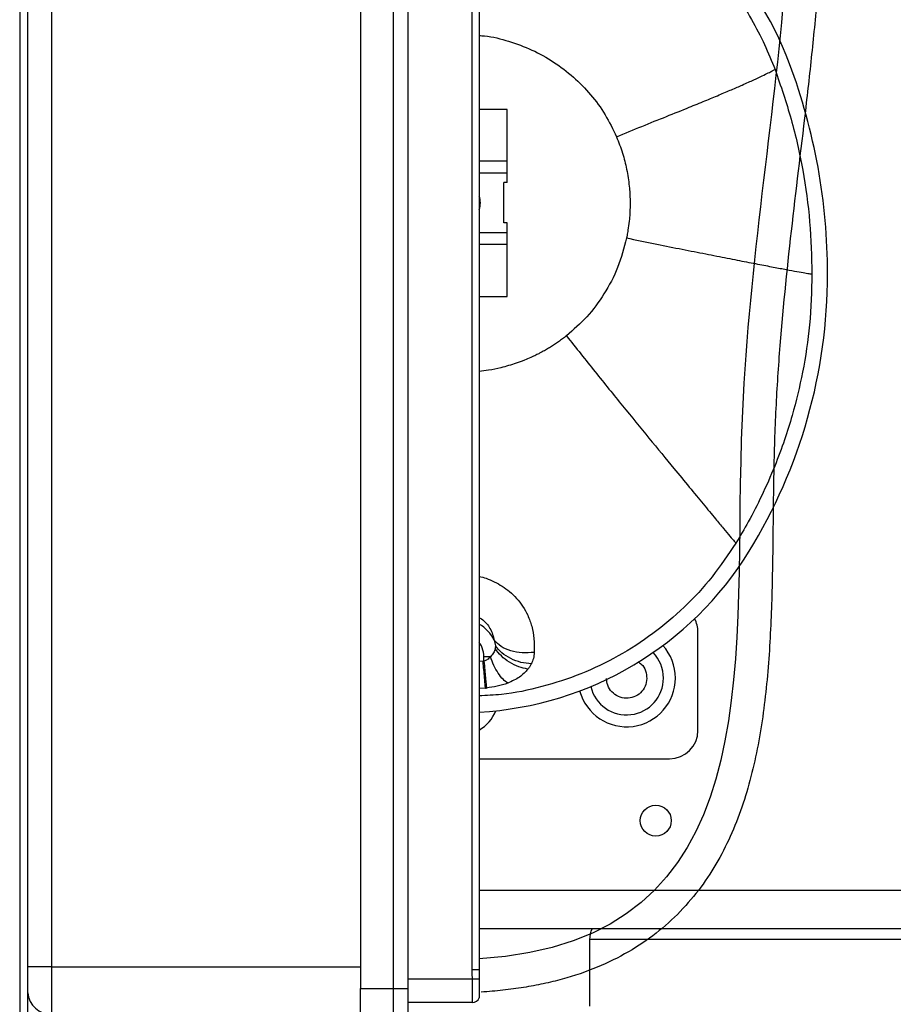
# Model space of a CAD drawing. Units: millimetres. Extents: x -743 to 1985, y -1159 to 1764.
# Drawn here: x 1526 to 1710, y -516 to -309 of the extents above; entities that cross this region are included whole.
import ezdxf

# ---------------------------------------------------------------- set-up
doc = ezdxf.new("R2010")
doc.units = ezdxf.units.MM
doc.layers.add('FORMAT', color=7, linetype='Continuous')

msp = doc.modelspace()

# ---------------------------------------------------------------- linework, layer by layer
at = {"color": 7, "linetype": 'Continuous', "lineweight": 25}
for p, q in [((1525.86, -79.44), (1525.86, -673.84)), ((1527.56, -673.84), (1527.56, -93.69)), ((1597.54, -283.92), (1597.54, -512.92)), ((1604.54, -512.92), (1604.54, -283.92)), ((1607.54, -283.92), (1607.54, -512.92)), ((1621.04, -508.98), (1621.04, -287.85)), ((1622.54, -287.85), (1622.54, -508.98)), ((1532.54, -288.42), (1532.54, -508.42)), ((1628.43, -328.04), (1622.54, -328.04)), ((1628.43, -338.89), (1628.43, -328.04)), ((1628.43, -338.89), (1622.54, -338.89)), ((1628.43, -341.39), (1628.43, -338.89)), ((1628.43, -341.39), (1622.54, -341.39)), ((1628.43, -343.36), (1628.43, -341.39)), ((1628.43, -343.36), (1627.73, -343.36)), ((1627.73, -351.86), (1627.73, -343.36)), ((1628.43, -351.86), (1627.73, -351.86)), ((1628.43, -353.89), (1628.43, -351.86)), ((1622.54, -353.89), (1628.43, -353.89)), ((1628.43, -356.39), (1628.43, -353.89)), ((1628.43, -356.39), (1622.54, -356.39)), ((1628.43, -367.34), (1628.43, -356.39)), ((1622.54, -367.34), (1628.43, -367.34)), ((1668.56, -458.64), (1668.56, -437.98)), ((1625.71, -439.69), (1625.94, -440.86)), ((1625.94, -440.86), (1625.9, -441.44)), ((1624.89, -443.14), (1623.54, -443.14)), ((1623.54, -444.1), (1623.54, -443.14)), ((1623.36, -444.11), (1622.54, -444.15)), ((1623.36, -444.11), (1623.54, -444.1)), ((1623.86, -449.75), (1622.54, -449.85)), ((1622.54, -464.64), (1662.56, -464.64)), ((1732.56, -492.36), (1622.54, -492.36)), ((1622.54, -500.36), (1732.56, -500.36)), ((1645.75, -502.64), (1645.75, -516.64)), ((1733.75, -502.64), (1645.75, -502.64)), ((1532.54, -508.42), (1527.56, -508.42)), ((1532.54, -508.42), (1597.54, -508.42)), ((1532.54, -508.42), (1532.54, -518.42)), ((1621.04, -508.98), (1622.54, -508.98)), ((1622.54, -508.98), (1622.54, -510.92)), ((1607.54, -510.92), (1621.12, -510.92)), ((1621.12, -510.92), (1622.54, -510.92)), ((1621.12, -515.92), (1621.12, -510.92)), ((1622.54, -510.92), (1622.54, -514.92)), ((1597.54, -512.92), (1604.54, -512.92)), ((1597.54, -520.92), (1597.54, -512.92)), ((1604.54, -512.92), (1607.54, -512.92)), ((1604.54, -520.92), (1604.54, -512.92)), ((1607.54, -512.92), (1607.54, -517.92)), ((1621.12, -515.92), (1607.54, -515.92))]:
    msp.add_line(p, q, dxfattribs=at)
msp.add_circle((1659.69, -477.64), 3.25, dxfattribs=at)
for centre, radius, start, end in [((1618.56, -344.33), 73.97, 20.4882, 116.9978), ((1569.56, -362.64), 126.28, 0, 20.4882), ((1618.56, -347.64), 4.23, 340.3922, 19.6078), ((1584.56, -362.64), 111.28, 328.395, 0), ((1618.56, -383.56), 71.36, 273.1972, 328.395), ((1618.56, -443.14), 7.94, 25.7792, 59.9046), ((1662.56, -437.98), 6, 360, 28.0879), ((1653.56, -447.64), 10.25, 0, 41.9264), ((1653.56, -447.64), 7.75, 0, 43.9577), ((1653.56, -447.64), 10.25, 195.3605, 0), ((1653.56, -447.64), 7.75, 193.3291, 0), ((1618.56, -451.64), 8, 299.8347, 338.8213), ((1662.56, -458.64), 6, 270, 0), ((1650.75, -502.64), 5, 152.9685, 180), ((1532.54, -513.42), 5, 185.1264, 270), ((1621.12, -514.42), 1.5, 270, 340.5288)]:
    msp.add_arc(centre, radius, start, end, dxfattribs=at)
for points, knots in [([(1618.56, -273.64), (1621.28, -273.73), (1626.71, -273.91), (1634.69, -275.36), (1642.37, -277.61), (1649.6, -280.66), (1656.29, -284.39), (1662.35, -288.67), (1667.74, -293.39), (1672.45, -298.41), (1676.48, -303.63), (1679.85, -308.93), (1682.63, -314.23), (1684.08, -317.83), (1684.78, -319.59)], [0, 0, 0, 0, 0.095206, 0.189781, 0.283121, 0.374665, 0.463922, 0.550473, 0.633988, 0.714218, 0.790996, 0.86423, 0.933889, 1, 1, 1, 1]), ([(1622.54, -312.46), (1622.92, -312.48), (1625.02, -312.61), (1628.78, -313.59), (1633.68, -315.38), (1638.27, -317.93), (1642.43, -321.1), (1646.07, -324.84), (1649.17, -329.05), (1650.67, -332.19), (1651.43, -333.76)], [0, 0, 0, 0, 0.030369, 0.168052, 0.306706, 0.445873, 0.584788, 0.723147, 0.861349, 1, 1, 1, 1]), ([(1651.43, -333.76), (1653.22, -333.02), (1656.81, -331.53), (1661.98, -329.47), (1666.42, -327.69), (1670.08, -326.19), (1673.06, -324.95), (1675.69, -323.83), (1678.2, -322.73), (1680.39, -321.75), (1682.14, -320.93), (1683.39, -320.31), (1684.25, -319.88), (1684.71, -319.62), (1684.76, -319.6), (1684.78, -319.59)], [0, 0, 0, 0, 0.083966, 0.168136, 0.252774, 0.316497, 0.380072, 0.443547, 0.507206, 0.592015, 0.675486, 0.755697, 0.833086, 0.912754, 1, 1, 1, 1]), ([(1651.43, -333.76), (1651.87, -334.89), (1652.74, -337.12), (1653.62, -340.61), (1654.14, -343.97), (1654.32, -347.08), (1654.27, -349.55), (1654.1, -351.61), (1653.89, -353.18), (1653.69, -354.29), (1653.59, -354.81), (1653.56, -354.97), (1653.55, -355.02), (1653.54, -355.04)], [0, 0, 0, 0, 0.1677286, 0.3301308, 0.4960599, 0.6371736, 0.7597995, 0.8367683, 0.9235705, 0.9778166, 0.9928942, 0.9974418, 1, 1, 1, 1]), ([(1653.54, -355.04), (1652.99, -357.14), (1651.91, -361.27), (1648.97, -366.84), (1645.35, -371.73), (1642.37, -374.35), (1640.89, -375.64)], [0, 0, 0, 0, 0.26351, 0.518231, 0.761725, 1, 1, 1, 1]), ([(1653.54, -355.04), (1655.46, -355.44), (1659.26, -356.23), (1664.63, -357.3), (1669.65, -358.29), (1674.26, -359.2), (1678.41, -360.01), (1682.07, -360.72), (1685.22, -361.32), (1687.84, -361.82), (1689.95, -362.2), (1691.49, -362.47), (1692.41, -362.62), (1692.51, -362.63), (1692.56, -362.64)], [0, 0, 0, 0, 0.084607, 0.168601, 0.252076, 0.335156, 0.418357, 0.501954, 0.585787, 0.668667, 0.749261, 0.828523, 0.910595, 1, 1, 1, 1]), ([(1692.56, -362.64), (1692.46, -366.2), (1692.26, -373.12), (1690.75, -383.07), (1688.83, -391.11), (1686.76, -397.69), (1684.66, -403.36), (1682.11, -409.12), (1679.35, -414.52), (1677.43, -417.74), (1676.54, -419.24)], [0, 0, 0, 0, 0.179476, 0.34815, 0.506021, 0.595573, 0.694936, 0.810892, 0.91258, 1, 1, 1, 1]), ([(1640.89, -375.64), (1640.62, -375.86), (1640.08, -376.28), (1639.25, -376.88), (1638.41, -377.46), (1637.55, -378), (1636.68, -378.52), (1635.92, -378.95), (1635.18, -379.34), (1634.39, -379.74), (1633.33, -380.24), (1631.94, -380.83), (1629.85, -381.6), (1627.34, -382.32), (1624.73, -382.87), (1623.2, -383.04), (1622.54, -383.12)], [0, 0, 0, 0, 0.051395, 0.102444, 0.15319, 0.203681, 0.253958, 0.304065, 0.335257, 0.377697, 0.436397, 0.511312, 0.60243, 0.769989, 0.900133, 1, 1, 1, 1]), ([(1640.89, -375.64), (1642.91, -378.18), (1646.94, -383.24), (1652.76, -390.43), (1658.34, -397.27), (1663.01, -402.95), (1666.77, -407.5), (1669.71, -411.06), (1672.09, -413.94), (1673.99, -416.23), (1675.39, -417.89), (1676.36, -419.02), (1676.48, -419.16), (1676.54, -419.24)], [0, 0, 0, 0, 0.123017, 0.244973, 0.367179, 0.490496, 0.573542, 0.65665, 0.73879, 0.800071, 0.862784, 0.928648, 1, 1, 1, 1]), ([(1676.54, -419.24), (1674.93, -421.64), (1671.72, -426.46), (1665.79, -432.82), (1659.16, -438.44), (1651.86, -443.15), (1644.02, -446.91), (1635.76, -449.58), (1628.55, -451.12), (1624.1, -451.31), (1622.54, -451.38)], [0, 0, 0, 0, 0.132628, 0.265257, 0.397885, 0.530513, 0.663142, 0.79577, 0.928398, 1, 1, 1, 1]), ([(1622.54, -426.27), (1623.03, -426.38), (1624.15, -426.64), (1625.77, -427.36), (1627.43, -428.3), (1629.01, -429.48), (1630.47, -430.89), (1631.77, -432.56), (1632.86, -434.54), (1633.68, -436.84), (1634.17, -439.5), (1634.14, -441.29), (1634.12, -442.24)], [0, 0, 0, 0, 0.0562659, 0.1293843, 0.206453, 0.2872372, 0.3763488, 0.4721823, 0.5762433, 0.6998408, 0.8385792, 1, 1, 1, 1]), ([(1622.54, -434.9), (1622.69, -435), (1623.74, -435.64), (1625.1, -437.38), (1625.49, -438.87), (1625.71, -439.69)], [0, 0, 0, 0, 0.071192, 0.487486, 1, 1, 1, 1]), ([(1623.54, -443.14), (1623.47, -442.51), (1623.36, -441.56), (1622.88, -440.59), (1622.6, -440.25), (1622.54, -440.18)], [0, 0, 0, 0, 0.5881902, 0.9048233, 1, 1, 1, 1]), ([(1634.12, -442.24), (1633.27, -442.31), (1631.58, -442.45), (1629.11, -441.97), (1626.99, -441.05), (1626.13, -440.14), (1625.71, -439.69)], [0, 0, 0, 0, 0.250103, 0.5, 0.749897, 1, 1, 1, 1]), ([(1633.51, -444.66), (1632.79, -444.59), (1631.33, -444.44), (1629.15, -443.59), (1627.22, -442.38), (1626.37, -441.37), (1625.94, -440.86)], [0, 0, 0, 0, 0.250095, 0.499997, 0.749902, 1, 1, 1, 1]), ([(1624.89, -443.14), (1624.68, -443.37), (1624.31, -443.78), (1623.78, -444), (1623.54, -444.1)], [0, 0, 0, 0, 0.555041, 1, 1, 1, 1]), ([(1625.9, -441.44), (1625.82, -441.76), (1625.64, -442.39), (1625.14, -442.89), (1624.89, -443.14)], [0, 0, 0, 0, 0.503716, 1, 1, 1, 1]), ([(1628.54, -448.71), (1628.21, -448.48), (1627.56, -448.01), (1626.53, -446.66), (1625.59, -444.99), (1625.12, -443.76), (1624.89, -443.14)], [0, 0, 0, 0, 0.250086, 0.5, 0.749915, 1, 1, 1, 1]), ([(1632.79, -445.75), (1632.15, -445.63), (1630.85, -445.38), (1628.87, -444.38), (1627.11, -443.04), (1626.3, -441.97), (1625.9, -441.44)], [0, 0, 0, 0, 0.250092, 0.499999, 0.749906, 1, 1, 1, 1]), ([(1634.12, -442.24), (1634.09, -442.67), (1634.02, -443.5), (1633.68, -444.28), (1633.51, -444.66)], [0, 0, 0, 0, 0.516801, 1, 1, 1, 1]), ([(1623.86, -449.75), (1623.84, -449.49), (1623.79, -448.98), (1623.67, -447.62), (1623.52, -445.96), (1623.41, -444.73), (1623.36, -444.11)], [0, 0, 0, 0, 0.2500717, 0.5000058, 0.7499223, 1, 1, 1, 1]), ([(1623.54, -444.1), (1623.6, -444.71), (1623.71, -445.94), (1623.86, -447.6), (1623.99, -448.96), (1624.04, -449.48), (1624.06, -449.73)], [0, 0, 0, 0, 0.250116, 0.499962, 0.749919, 1, 1, 1, 1]), ([(1633.51, -444.66), (1633.41, -444.84), (1633.2, -445.22), (1632.93, -445.57), (1632.79, -445.75)], [0, 0, 0, 0, 0.487942, 1, 1, 1, 1]), ([(1655.94, -444.21), (1656.18, -444.36), (1656.9, -444.81), (1657.66, -446.09), (1657.76, -447.2), (1657.81, -447.75)], [0, 0, 0, 0, 0.208416, 0.604208, 1, 1, 1, 1]), ([(1632.79, -445.75), (1632.26, -446.34), (1631.2, -447.51), (1629.42, -448.31), (1628.54, -448.71)], [0, 0, 0, 0, 0.500155, 1, 1, 1, 1]), ([(1628.54, -448.71), (1627.82, -448.96), (1626.42, -449.43), (1624.83, -449.63), (1624.06, -449.73)], [0, 0, 0, 0, 0.517343, 1, 1, 1, 1]), ([(1657.81, -447.75), (1657.73, -448.31), (1657.57, -449.42), (1656.55, -450.81), (1655.12, -451.72), (1653.44, -452), (1651.77, -451.62), (1650.4, -450.64), (1649.48, -449.26), (1649.39, -448.22), (1649.34, -447.74)], [0, 0, 0, 0, 0.127167, 0.254335, 0.381502, 0.508669, 0.635836, 0.763004, 0.890171, 1, 1, 1, 1]), ([(1623.86, -449.75), (1623.89, -449.75), (1623.96, -449.75), (1624.03, -449.74), (1624.06, -449.73)], [0, 0, 0, 0, 0.501366, 1, 1, 1, 1]), ([(1621.12, -510.92), (1621.1, -510.46), (1621.07, -509.81), (1621.04, -509.17), (1621.04, -508.98)], [0, 0, 0, 0, 0.712217, 1, 1, 1, 1])]:
    msp.add_open_spline(points, degree=3, knots=knots, dxfattribs=at)
msp.add_open_spline([(1684.78, -319.59), (1685.97, -323.05), (1688.36, -329.99), (1690.74, -340.74), (1692.28, -351.64), (1692.46, -358.97), (1692.56, -362.64)], degree=3, dxfattribs=at)
at = {"layer": 'FORMAT'}
for points, knots in [([(1699.15, -119.25), (1697.88, -137.31), (1695.16, -173.66), (1689.98, -235.99), (1687.93, -311.93), (1671.31, -407.94), (1683.34, -502.95), (1622.54, -506.71)], [0, 0, 0, 0, 0.130731, 0.262955, 0.452845, 0.671879, 1, 1, 1, 1]), ([(1706.15, -119.5), (1705.54, -128.15), (1704.29, -145.44), (1702.3, -171.39), (1700.21, -197.25), (1698.62, -218.76), (1697.61, -236.01), (1696.73, -253.37), (1695.71, -275.15), (1694.36, -296.85), (1692.77, -314.02), (1690.89, -330.96), (1688.28, -351.94), (1686.04, -373.25), (1684.87, -390.86), (1684.45, -404.46), (1684.34, -418.62), (1684.11, -432.95), (1683.34, -447.17), (1681.6, -460.98), (1678.41, -474.14), (1673.2, -486.33), (1666.65, -495.31), (1659.89, -501.42), (1654.05, -505.36), (1647.46, -508.61), (1641.34, -510.7), (1636.06, -511.99), (1631.91, -512.76), (1628.28, -513.25), (1625.29, -513.54), (1623.74, -513.65), (1622.97, -513.7)], [-0.000592, -0.000592, -0.000592, -0.000592, 0.061945, 0.124482, 0.187019, 0.249556, 0.280825, 0.312093, 0.37463, 0.437167, 0.468436, 0.499704, 0.562241, 0.624778, 0.656047, 0.687315, 0.718584, 0.749852, 0.781121, 0.812389, 0.843658, 0.874926, 0.906195, 0.921829, 0.937463, 0.953097, 0.968732, 0.976549, 0.984366, 0.992183, 0.996091, 1, 1, 1, 1])]:
    msp.add_open_spline(points, degree=3, knots=knots, dxfattribs=at)

doc.saveas('drawing.dxf')
